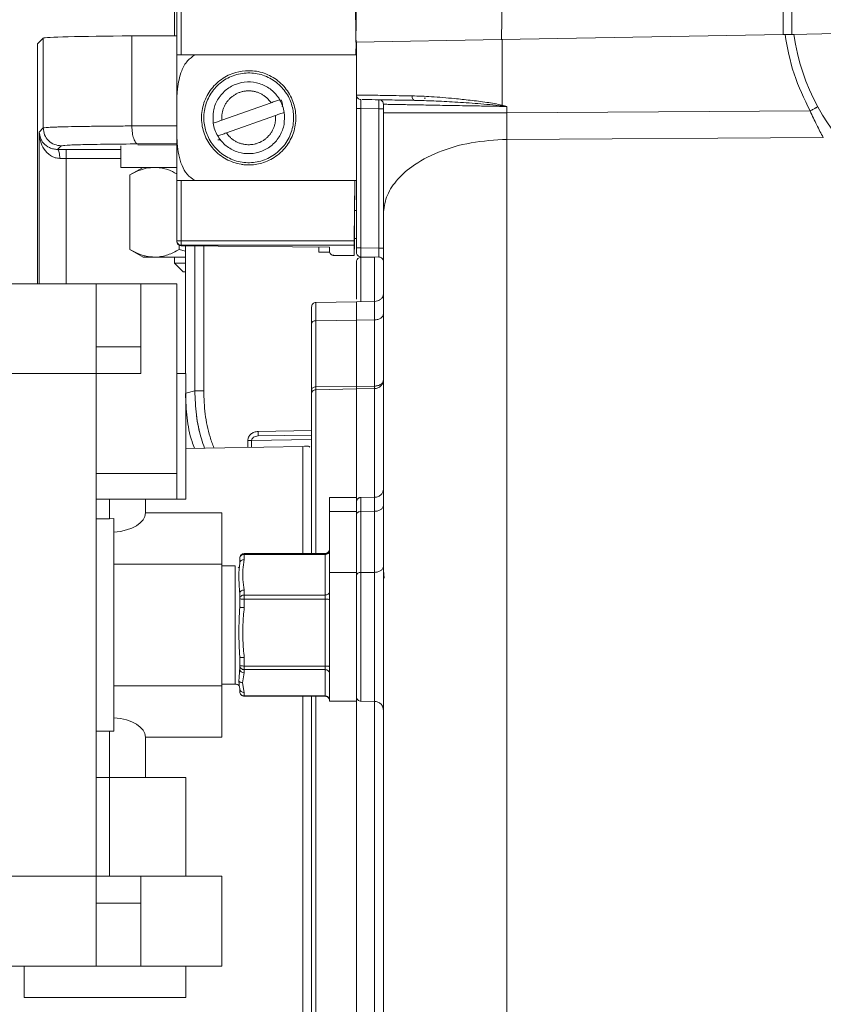
# Model space of a CAD drawing. Units: millimetres. Extents: x 6271 to 7872, y 4917 to 6341.
# Drawn here: x 6365 to 6454, y 6112 to 6221 of the extents above; entities that cross this region are included whole.
import ezdxf

# ---------------------------------------------------------------- set-up
doc = ezdxf.new("R2010")
doc.units = ezdxf.units.MM

msp = doc.modelspace()

# ---------------------------------------------------------------- linework, layer by layer
at = {"color": 7, "linetype": 'Continuous', "lineweight": 15}
for p, q in [((6401.96, 6218.89), (6401.78, 6239.95)), ((6402.11, 6227.46), (6401.96, 6218.89)), ((6381.78, 6225.9), (6381.78, 6219.6)), ((6382.03, 6224.27), (6382.03, 6217.45)), ((6450.53, 6222.95), (6450.53, 6219.74)), ((6382.03, 6219.6), (6377.03, 6219.57)), ((6449.55, 6219.72), (6418.18, 6219.18)), ((6450.53, 6219.74), (6449.55, 6219.72)), ((6455.53, 6219.83), (6450.53, 6219.74)), ((6367.16, 6219.33), (6366.53, 6218.7)), ((6366.53, 6191.95), (6366.53, 6218.7)), ((6418.18, 6219.18), (6401.96, 6218.89)), ((6401.97, 6217.45), (6401.99, 6218.89)), ((6402.03, 6218.89), (6402.03, 6212.99)), ((6382.03, 6217.45), (6382.03, 6203.45)), ((6402.03, 6217.45), (6384.03, 6217.45)), ((6402.03, 6203.45), (6402.03, 6212.99)), ((6392.52, 6212.13), (6387.05, 6210.19)), ((6405.03, 6211.96), (6405.03, 6211.02)), ((6409.73, 6212.64), (6409.56, 6212.64)), ((6387.55, 6208.77), (6393.02, 6210.72)), ((6377.71, 6207.54), (6382.03, 6207.57)), ((6375.78, 6207.31), (6375.78, 6204.93)), ((6382.03, 6207.43), (6377.7, 6207.43)), ((6382.03, 6204.93), (6375.78, 6204.93)), ((6378.28, 6204.93), (6376.81, 6204.08)), ((6376.81, 6204.08), (6376.81, 6195.78)), ((6382.03, 6203.45), (6382.03, 6196.76)), ((6384.03, 6203.45), (6402.03, 6203.45)), ((6401.79, 6196.76), (6401.85, 6203.45)), ((6402.03, 6203.45), (6402.03, 6195.95)), ((6401.83, 6200.46), (6401.83, 6200.95)), ((6401.83, 6200.13), (6401.81, 6197.03)), ((6401.83, 6200.13), (6402.03, 6200.13)), ((6382.03, 6196.76), (6382.03, 6196.7)), ((6401.81, 6197.01), (6402.03, 6197)), ((6376.81, 6195.78), (6378.28, 6194.93)), ((6382.3, 6196.27), (6382.3, 6195.78)), ((6382.3, 6195.78), (6382.99, 6195.6)), ((6382.53, 6196.2), (6399.04, 6196.03)), ((6382.99, 6181.95), (6382.99, 6196.19)), ((6384.03, 6196.18), (6384.03, 6180.04)), ((6397.83, 6195.48), (6397.83, 6196.04)), ((6397.83, 6195.48), (6399.03, 6195.48)), ((6399.03, 6195.93), (6399.03, 6196.03)), ((6399.03, 6195.48), (6399.03, 6195.93)), ((6401.79, 6195.1), (6401.79, 6196.26)), ((6379.56, 6194.93), (6378.28, 6194.93)), ((6382.99, 6194.93), (6379.56, 6194.93)), ((6381.78, 6194.93), (6381.78, 6194.26)), ((6399.53, 6195.1), (6401.79, 6195.1)), ((6402.52, 6194.95), (6402.52, 6194.91)), ((6402.52, 6194.95), (6402.52, 6194.91)), ((6404.03, 6194.93), (6402.52, 6194.91)), ((6402.53, 6194.95), (6404.54, 6194.93)), ((6381.78, 6194.26), (6382.75, 6193.3)), ((6381.78, 6194.26), (6382.99, 6194.26)), ((6382.75, 6193.3), (6382.99, 6193.3)), ((6373.03, 6191.95), (6362.03, 6191.95)), ((6373.03, 6181.95), (6373.03, 6191.95)), ((6373.03, 6191.95), (6378.03, 6191.95)), ((6378.03, 6191.95), (6378.03, 6184.95)), ((6378.03, 6191.95), (6382.03, 6191.95)), ((6382.03, 6191.95), (6382.03, 6170.81)), ((6402.03, 6189.95), (6397.52, 6189.87)), ((6404.06, 6189.99), (6402.03, 6189.95)), ((6402.03, 6187.9), (6402.03, 6189.95)), ((6402.03, 6180.53), (6402.03, 6187.9)), ((6397.03, 6180.12), (6397.03, 6187.49)), ((6378.03, 6184.95), (6378.03, 6181.95)), ((6373.03, 6181.95), (6378.03, 6181.95)), ((6373.03, 6125.95), (6373.03, 6181.95)), ((6383.03, 6181.95), (6382.03, 6181.95)), ((6383.03, 6167.95), (6383.03, 6181.95)), ((6402.03, 6180.53), (6402.03, 6180.24)), ((6402.03, 6168.16), (6402.03, 6180.24)), ((6384.03, 6180.04), (6384.03, 6180.04)), ((6397.03, 6175.11), (6391.09, 6175.01)), ((6396.06, 6173.85), (6383.03, 6173.62)), ((6382.03, 6170.81), (6382.03, 6167.95)), ((6402.03, 6168.16), (6399.03, 6168.16)), ((6399.03, 6168.16), (6399.03, 6166.6)), ((6402.03, 6166.6), (6402.03, 6168.16)), ((6404.04, 6168.17), (6402.53, 6168.16)), ((6373.03, 6167.95), (6382.03, 6167.95)), ((6378.53, 6166.45), (6378.53, 6167.95)), ((6382.03, 6167.95), (6383.03, 6167.95)), ((6375.03, 6165.8), (6374.53, 6165.79)), ((6375.03, 6160.73), (6375.03, 6165.8)), ((6378.53, 6166.45), (6387.03, 6166.45)), ((6387.03, 6160.73), (6387.03, 6166.45)), ((6399.03, 6159.8), (6399.03, 6166.6)), ((6402.03, 6159.8), (6402.03, 6166.6)), ((6374.53, 6165.79), (6373.03, 6165.79)), ((6398.53, 6161.9), (6389.53, 6161.9)), ((6375.03, 6147.17), (6375.03, 6160.73)), ((6375.03, 6160.73), (6387.03, 6160.73)), ((6387.03, 6147.17), (6387.03, 6160.73)), ((6388.54, 6160.53), (6387.03, 6160.53)), ((6388.98, 6160.33), (6388.86, 6160.39)), ((6389.03, 6160.83), (6389.03, 6161.4)), ((6399.03, 6159.8), (6399.03, 6157.38)), ((6402.03, 6145.45), (6402.03, 6159.8)), ((6405.11, 6159.17), (6405.03, 6160)), ((6389.03, 6156.88), (6389.03, 6157.46)), ((6389.03, 6156.71), (6389.03, 6157.06)), ((6399.03, 6157.38), (6399.03, 6157.17)), ((6399.03, 6157.17), (6399.03, 6148.93)), ((6389.03, 6155.94), (6389.03, 6156.88)), ((6389.03, 6149.43), (6389.03, 6150.38)), ((6389.03, 6149.06), (6389.03, 6149.43)), ((6399.03, 6148.93), (6399.03, 6148.75)), ((6399.03, 6148.75), (6399.03, 6145.45)), ((6375.03, 6142.1), (6375.03, 6147.17)), ((6387.03, 6147.17), (6375.03, 6147.17)), ((6387.03, 6147.37), (6388.54, 6147.37)), ((6387.03, 6141.45), (6387.03, 6147.17)), ((6389.03, 6146.5), (6389.03, 6146.87)), ((6389.53, 6146), (6398.53, 6146)), ((6399.03, 6145.45), (6402.03, 6145.45)), ((6402.03, 6090.98), (6402.03, 6145.45)), ((6402.53, 6145.45), (6404.04, 6145.43)), ((6373.03, 6142.11), (6374.53, 6142.11)), ((6378.53, 6136.95), (6378.53, 6141.45)), ((6387.03, 6141.45), (6378.53, 6141.45)), ((6373.03, 6136.95), (6374.53, 6136.95)), ((6374.53, 6136.95), (6383.03, 6136.95)), ((6383.03, 6125.95), (6383.03, 6136.95)), ((6378.03, 6125.95), (6373.03, 6125.95)), ((6373.03, 6115.95), (6373.03, 6125.95)), ((6373.03, 6125.95), (6387.03, 6125.95)), ((6378.03, 6125.95), (6378.03, 6122.95)), ((6387.03, 6125.95), (6387.03, 6115.95)), ((6378.03, 6122.95), (6378.03, 6115.95)), ((6373.03, 6115.95), (6362.03, 6115.95)), ((6365.03, 6115.95), (6365.03, 6112.45)), ((6378.03, 6115.95), (6373.03, 6115.95)), ((6387.03, 6115.95), (6378.03, 6115.95)), ((6383.03, 6112.45), (6383.03, 6115.95)), ((6365.03, 6112.45), (6383.03, 6112.45))]:
    msp.add_line(p, q, dxfattribs=at)
at = {"color": 8, "linetype": 'Continuous', "lineweight": 0}
for p, q in [((6418.18, 6219.18), (6418.32, 6227.46)), ((6382.53, 6224.28), (6382.53, 6217.45)), ((6449.55, 6222.93), (6449.55, 6219.72)), ((6377.03, 6209.54), (6377.03, 6219.57)), ((6367.16, 6219.33), (6367.16, 6209.33)), ((6418.25, 6211.87), (6418.25, 6219.18)), ((6418.79, 6211.71), (6418.25, 6211.87)), ((6402.53, 6211.49), (6404.54, 6211.46)), ((6402.53, 6195.95), (6402.53, 6211.49)), ((6404.54, 6211.46), (6404.54, 6195.93)), ((6418.79, 6211.02), (6418.79, 6211.71)), ((6452.55, 6211.21), (6418.79, 6211.02)), ((6367.16, 6209.33), (6366.69, 6208.86)), ((6366.69, 6208.86), (6366.69, 6191.95)), ((6382.03, 6209.57), (6377.03, 6209.54)), ((6386.93, 6207.99), (6386.58, 6207.99)), ((6454.02, 6208.26), (6418.79, 6208.05)), ((6368.76, 6206.93), (6369.16, 6207.33)), ((6369.69, 6206.93), (6368.76, 6206.93)), ((6375.78, 6206.93), (6369.69, 6206.93)), ((6369.69, 6205.93), (6368.99, 6205.93)), ((6369.69, 6205.93), (6375.78, 6205.93)), ((6369.69, 6191.95), (6369.69, 6205.93)), ((6382.53, 6203.45), (6382.53, 6196.76)), ((6382.53, 6196.76), (6401.79, 6196.76)), ((6401.79, 6196.26), (6382.53, 6196.26)), ((6382.53, 6196.26), (6382.53, 6196.2)), ((6385.02, 6180.04), (6385.02, 6196.17)), ((6404.54, 6195.93), (6402.53, 6195.95)), ((6403.01, 6194.92), (6403.01, 6194.94)), ((6402.03, 6187.9), (6397.52, 6187.85)), ((6397.52, 6180.47), (6397.52, 6187.85)), ((6404.05, 6187.93), (6402.03, 6187.9)), ((6404.05, 6187.93), (6404.05, 6180.55)), ((6378.03, 6184.95), (6373.03, 6184.95)), ((6373.03, 6181.95), (6362.03, 6181.95)), ((6397.52, 6180.47), (6402.03, 6180.53)), ((6397.52, 6180.47), (6397.52, 6180.16)), ((6402.03, 6180.24), (6397.52, 6180.16)), ((6404.05, 6180.55), (6402.03, 6180.53)), ((6404.05, 6180.28), (6402.03, 6180.24)), ((6383.03, 6179.76), (6384.03, 6180.04)), ((6397.03, 6174.62), (6390.36, 6174.5)), ((6397.03, 6175.61), (6391.09, 6175.51)), ((6389.94, 6174.5), (6389.94, 6173.74)), ((6390.36, 6174.5), (6390.36, 6173.75)), ((6382.03, 6170.81), (6373.03, 6170.81)), ((6374.53, 6165.79), (6374.53, 6167.95)), ((6399.03, 6166.6), (6402.03, 6166.6)), ((6402.53, 6166.6), (6404.04, 6166.61)), ((6402.53, 6166.6), (6402.53, 6159.8)), ((6404.04, 6159.81), (6404.04, 6166.61)), ((6389.53, 6161.8), (6389.53, 6161.23)), ((6398.53, 6161.8), (6389.53, 6161.8)), ((6398.53, 6157.28), (6398.53, 6161.8)), ((6402.03, 6159.8), (6399.03, 6159.8)), ((6404.04, 6159.81), (6402.53, 6159.8)), ((6389.53, 6157.85), (6389.53, 6157.28)), ((6389.53, 6157.28), (6398.53, 6157.28)), ((6389.53, 6156.82), (6389.53, 6155.88)), ((6398.53, 6156.82), (6389.53, 6156.82)), ((6398.53, 6149.37), (6398.53, 6156.82)), ((6389.53, 6150.32), (6389.53, 6149.37)), ((6389.53, 6149.37), (6398.53, 6149.37)), ((6389.53, 6148.6), (6389.35, 6147.51)), ((6398.53, 6148.97), (6389.53, 6148.97)), ((6389.53, 6148.97), (6389.53, 6148.6)), ((6398.53, 6146.04), (6398.53, 6148.97)), ((6389.35, 6147.51), (6389.53, 6146.41)), ((6389.53, 6146.41), (6389.53, 6146.04)), ((6389.53, 6146.04), (6398.53, 6146.04)), ((6374.53, 6136.95), (6374.53, 6142.11)), ((6374.53, 6125.95), (6374.53, 6136.95)), ((6373.03, 6125.95), (6362.03, 6125.95)), ((6373.03, 6122.95), (6378.03, 6122.95))]:
    msp.add_line(p, q, dxfattribs=at)
at = {"color": 7, "linetype": 'Continuous', "lineweight": 15}
for centre, radius, start, end in [((6474.03, 6222.95), 23.5, 187.8419, 270), ((6390.03, 6210.45), 4, 8.7506, 30.3644), ((6390.03, 6210.45), 4, 188.7506, 210.3644)]:
    msp.add_arc(centre, radius, start, end, dxfattribs=at)
for centre, major_axis, ratio, start_param, end_param in [((6382.16, 6219.33), (15, 0), 0.017455, 1.919862, 3.124139), ((6401.86, 6203.9), (0.03, 2.95), 0.000152, 1.722245, 3.124141), ((6401.81, 6197.1), (0.02, 2), 0.000152, 3.124141, 4.677484), ((6401.79, 6196.76), (0.004, 0.5), 0.000152, 1.570798, 3.124141), ((6374.53, 6166.45), (4, 0), 0.54454, 4.837717, 6.283185), ((6374.53, 6141.45), (4, 0), 0.54454, 0, 1.445468)]:
    msp.add_ellipse(centre, major_axis=major_axis, ratio=ratio, start_param=start_param, end_param=end_param, dxfattribs=at)
for points, knots in [([(6449.76, 6219.73), (6449.89, 6219.73), (6450.15, 6219.73), (6450.48, 6219.74), (6450.71, 6219.74), (6450.74, 6219.74), (6450.75, 6219.74)], [0, 0, 0, 0, 0.250076, 0.500013, 0.749981, 1, 1, 1, 1]), ([(6384.03, 6217.45), (6383.75, 6217.25), (6383.11, 6216.8), (6382.39, 6215.47), (6381.97, 6213.17), (6382.05, 6210.44), (6382.01, 6207.58), (6382.34, 6205.53), (6383.12, 6204.11), (6383.73, 6203.67), (6384.03, 6203.45)], [0, 0, 0, 0, 0.0677685, 0.1519031, 0.2887989, 0.5246864, 0.6882679, 0.8534, 0.927518, 1, 1, 1, 1]), ([(6384.03, 6217.45), (6383.75, 6217.45), (6383.11, 6217.45), (6382.39, 6217.45), (6381.97, 6217.45), (6382.05, 6217.45), (6382.01, 6217.45), (6382.34, 6217.45), (6383.12, 6217.45), (6383.73, 6217.45), (6384.03, 6217.45)], [0, 0, 0, 0, 0.067768, 0.151903, 0.288799, 0.524686, 0.688268, 0.8534, 0.927518, 1, 1, 1, 1]), ([(6390.03, 6215.7), (6389.55, 6215.66), (6388.47, 6215.57), (6386.94, 6214.81), (6385.67, 6213.55), (6384.89, 6211.93), (6384.69, 6210.14), (6385.09, 6208.39), (6386.06, 6206.87), (6387.47, 6205.76), (6388.74, 6205.32), (6389.53, 6205.22), (6389.82, 6205.2), (6390.45, 6205.19), (6391.6, 6205.35), (6393.13, 6206.09), (6394.4, 6207.36), (6395.18, 6208.97), (6395.37, 6210.76), (6394.97, 6212.51), (6394.01, 6214.03), (6392.6, 6215.14), (6391.19, 6215.64), (6390.32, 6215.69), (6390.03, 6215.7)], [0, 0, 0, 0, 0.0445, 0.098267, 0.151895, 0.205511, 0.259122, 0.312851, 0.366476, 0.420424, 0.473919, 0.486921, 0.493461, 0.500012, 0.54451, 0.598189, 0.651919, 0.70549, 0.759161, 0.812791, 0.866571, 0.920312, 0.973997, 1, 1, 1, 1]), ([(6385.32, 6208.78), (6385.25, 6209.01), (6385.11, 6209.48), (6385.02, 6210.24), (6385.05, 6211.05), (6385.22, 6211.88), (6385.53, 6212.67), (6385.96, 6213.39), (6386.52, 6214.04), (6387.16, 6214.57), (6387.9, 6215), (6388.69, 6215.29), (6389.53, 6215.45), (6390.37, 6215.46), (6391.21, 6215.34), (6392.01, 6215.07), (6392.76, 6214.67), (6393.43, 6214.16), (6394, 6213.53), (6394.45, 6212.85), (6394.76, 6212.14), (6394.95, 6211.43), (6395.05, 6210.67), (6395.02, 6209.86), (6394.85, 6209.04), (6394.55, 6208.25), (6394.12, 6207.52), (6393.56, 6206.88), (6392.92, 6206.34), (6392.18, 6205.91), (6391.39, 6205.61), (6390.56, 6205.45), (6389.71, 6205.44), (6388.87, 6205.56), (6388.07, 6205.83), (6387.32, 6206.22), (6386.65, 6206.74), (6386.08, 6207.36), (6385.62, 6208.04), (6385.42, 6208.54), (6385.32, 6208.78)], [0, 0, 0, 0, 0.0231195, 0.0467445, 0.0732067, 0.1004364, 0.1268986, 0.1541282, 0.1805903, 0.2078197, 0.2342817, 0.2615112, 0.2879733, 0.3152029, 0.341665, 0.3688945, 0.3953567, 0.4225862, 0.4490483, 0.4762778, 0.5, 0.5228894, 0.546269, 0.5727311, 0.5999606, 0.6264227, 0.6536523, 0.6801145, 0.7073441, 0.7338062, 0.7610358, 0.7874979, 0.8147274, 0.8411895, 0.868419, 0.8948808, 0.92211, 0.948572, 0.9758014, 1, 1, 1, 1]), ([(6386.08, 6209.84), (6386.06, 6210.29), (6386.01, 6211.2), (6386.51, 6212.48), (6387.37, 6213.54), (6388.54, 6214.25), (6389.88, 6214.52), (6391.24, 6214.34), (6392.46, 6213.73), (6393.16, 6213), (6393.44, 6212.55), (6393.48, 6212.47)], [0, 0, 0, 0, 0.122029, 0.244058, 0.366086, 0.488115, 0.610144, 0.732173, 0.854202, 0.976231, 1, 1, 1, 1]), ([(6387.05, 6210.19), (6387.04, 6210.25), (6387.03, 6210.43), (6387.04, 6210.67), (6387.07, 6210.97), (6387.12, 6211.2), (6387.2, 6211.43), (6387.28, 6211.66), (6387.39, 6211.87), (6387.54, 6212.13), (6387.69, 6212.33), (6387.89, 6212.55), (6388.06, 6212.72), (6388.3, 6212.9), (6388.5, 6213.04), (6388.71, 6213.15), (6388.93, 6213.25), (6389.16, 6213.33), (6389.45, 6213.4), (6389.69, 6213.44), (6389.99, 6213.46), (6390.23, 6213.45), (6390.47, 6213.42), (6390.71, 6213.38), (6390.94, 6213.31), (6391.23, 6213.21), (6391.44, 6213.1), (6391.7, 6212.95), (6391.9, 6212.81), (6392.08, 6212.65), (6392.22, 6212.51), (6392.37, 6212.33), (6392.47, 6212.2), (6392.52, 6212.13)], [0, 0, 0, 0, 0.022825, 0.068536, 0.091361, 0.137074, 0.159899, 0.182724, 0.228435, 0.25126, 0.296972, 0.319797, 0.365509, 0.388334, 0.434045, 0.45687, 0.479695, 0.525408, 0.548232, 0.593944, 0.616768, 0.662481, 0.685306, 0.708131, 0.753843, 0.776668, 0.822379, 0.845204, 0.890915, 0.91374, 0.936565, 0.968172, 1, 1, 1, 1]), ([(6402.03, 6212.99), (6402.03, 6212.97), (6402.03, 6212.93), (6402.03, 6212.58), (6402.03, 6212.08), (6402.03, 6211.69), (6402.03, 6211.49)], [0, 0, 0, 0, 0.249993, 0.499981, 0.749981, 1, 1, 1, 1]), ([(6393.48, 6212.47), (6393.32, 6212.42), (6393, 6212.3), (6392.68, 6212.19), (6392.52, 6212.13)], [0, 0, 0, 0, 0.4999973, 1, 1, 1, 1]), ([(6402.62, 6212.49), (6402.69, 6212.49), (6402.84, 6212.49), (6404, 6212.47), (6405.87, 6212.44), (6407.64, 6212.41), (6408.52, 6212.39)], [0, 0, 0, 0, 0.200142, 0.466754, 0.733373, 1, 1, 1, 1]), ([(6404.63, 6212.45), (6404.64, 6212.45), (6404.66, 6212.45), (6404.7, 6212.43), (6404.73, 6212.42)], [0, 0, 0, 0, 0.279649, 1, 1, 1, 1]), ([(6408.49, 6212.39), (6408.52, 6212.39), (6408.57, 6212.39), (6408.62, 6212.39), (6408.65, 6212.39)], [0, 0, 0, 0, 0.500624, 1, 1, 1, 1]), ([(6393.99, 6211.06), (6394.01, 6210.61), (6394.06, 6209.71), (6393.56, 6208.42), (6392.7, 6207.36), (6391.52, 6206.66), (6390.18, 6206.38), (6388.83, 6206.56), (6387.61, 6207.18), (6386.91, 6207.9), (6386.63, 6208.35), (6386.58, 6208.43)], [0, 0, 0, 0, 0.1220289, 0.2440579, 0.3660865, 0.4881153, 0.6101444, 0.7321733, 0.8542024, 0.9762306, 1, 1, 1, 1]), ([(6393.02, 6210.72), (6393.18, 6210.77), (6393.51, 6210.89), (6393.83, 6211), (6393.99, 6211.06)], [0, 0, 0, 0, 0.499996, 1, 1, 1, 1]), ([(6405.03, 6211.02), (6405.03, 6210.01), (6405.03, 6208), (6405.03, 6205.06), (6405.03, 6202.25), (6405.03, 6200.57), (6405.03, 6199.74)], [0, 0, 0, 0, 0.250007, 0.500004, 0.749992, 1, 1, 1, 1]), ([(6418.79, 6211.71), (6418.7, 6211.73), (6418.51, 6211.75), (6418.32, 6211.78), (6418.22, 6211.8)], [0, 0, 0, 0, 0.499817, 1, 1, 1, 1]), ([(6387.05, 6210.19), (6386.88, 6210.13), (6386.56, 6210.01), (6386.24, 6209.9), (6386.08, 6209.84)], [0, 0, 0, 0, 0.499996, 1, 1, 1, 1]), ([(6393.02, 6210.72), (6393.03, 6210.66), (6393.04, 6210.48), (6393.03, 6210.24), (6392.99, 6209.94), (6392.94, 6209.7), (6392.87, 6209.47), (6392.78, 6209.25), (6392.68, 6209.03), (6392.52, 6208.77), (6392.38, 6208.58), (6392.18, 6208.35), (6392.01, 6208.18), (6391.77, 6208), (6391.57, 6207.87), (6391.35, 6207.75), (6391.13, 6207.66), (6390.91, 6207.58), (6390.61, 6207.5), (6390.37, 6207.47), (6390.07, 6207.45), (6389.83, 6207.45), (6389.59, 6207.48), (6389.36, 6207.52), (6389.12, 6207.59), (6388.84, 6207.69), (6388.62, 6207.8), (6388.37, 6207.95), (6388.17, 6208.09), (6387.99, 6208.25), (6387.84, 6208.4), (6387.69, 6208.57), (6387.6, 6208.7), (6387.55, 6208.77)], [0, 0, 0, 0, 0.022825, 0.068536, 0.091361, 0.137074, 0.159899, 0.182724, 0.228435, 0.25126, 0.296972, 0.319797, 0.365509, 0.388334, 0.434045, 0.45687, 0.479695, 0.525408, 0.548232, 0.593944, 0.616768, 0.662481, 0.685306, 0.708131, 0.753843, 0.776668, 0.822379, 0.845204, 0.890915, 0.91374, 0.936565, 0.968172, 1, 1, 1, 1]), ([(6386.58, 6208.43), (6386.74, 6208.49), (6387.06, 6208.6), (6387.39, 6208.71), (6387.55, 6208.77)], [0, 0, 0, 0, 0.499997, 1, 1, 1, 1]), ([(6376.81, 6204.08), (6377.11, 6204.24), (6377.55, 6204.48), (6378.16, 6204.7), (6378.77, 6204.88), (6379.24, 6204.91), (6379.56, 6204.93)], [0, 0, 0, 0, 0.329812, 0.495383, 0.659853, 1, 1, 1, 1]), ([(6379.56, 6204.93), (6379.62, 6204.93), (6379.9, 6204.92), (6380.39, 6204.86), (6381.16, 6204.66), (6381.7, 6204.38), (6382.03, 6204.2)], [0, 0, 0, 0, 0.077667, 0.332379, 0.58849, 1, 1, 1, 1]), ([(6384.03, 6203.45), (6383.75, 6203.45), (6383.11, 6203.45), (6382.39, 6203.45), (6381.97, 6203.45), (6382.05, 6203.45), (6382.01, 6203.45), (6382.34, 6203.45), (6383.12, 6203.45), (6383.73, 6203.45), (6384.03, 6203.45)], [0, 0, 0, 0, 0.0677685, 0.1519031, 0.2887989, 0.5246864, 0.6882679, 0.8534, 0.927518, 1, 1, 1, 1]), ([(6405.03, 6199.74), (6405.03, 6195.59), (6405.03, 6187.28), (6405.03, 6173.99), (6405.03, 6160.15), (6405.03, 6145.76), (6405.03, 6131), (6405.03, 6115.98), (6405.03, 6100.84), (6405.03, 6090.69), (6405.03, 6085.64)], [0, 0, 0, 0, 0.124282, 0.248562, 0.374099, 0.5, 0.625902, 0.751439, 0.876254, 1, 1, 1, 1]), ([(6376.81, 6195.78), (6377.11, 6195.62), (6377.55, 6195.38), (6378.16, 6195.15), (6378.77, 6194.98), (6379.24, 6194.95), (6379.56, 6194.93)], [0, 0, 0, 0, 0.329812, 0.495383, 0.659853, 1, 1, 1, 1]), ([(6379.56, 6194.93), (6379.62, 6194.93), (6379.9, 6194.93), (6380.39, 6195), (6381.25, 6195.23), (6381.88, 6195.56), (6382.3, 6195.78)], [0, 0, 0, 0, 0.07007, 0.299869, 0.53093, 1, 1, 1, 1]), ([(6399.06, 6195.43), (6399.08, 6195.38), (6399.13, 6195.29), (6399.24, 6195.19), (6399.38, 6195.13), (6399.48, 6195.13), (6399.53, 6195.13)], [0, 0, 0, 0, 0.244625, 0.493431, 0.745893, 1, 1, 1, 1]), ([(6402.03, 6195.45), (6402.03, 6195.45), (6402.03, 6195.47), (6402.03, 6195.59), (6402.03, 6195.75), (6402.03, 6195.88), (6402.03, 6195.95)], [0, 0, 0, 0, 0.250048, 0.5, 0.749952, 1, 1, 1, 1]), ([(6402.52, 6194.91), (6402.46, 6194.9), (6402.33, 6194.88), (6402.17, 6194.77), (6402.06, 6194.6), (6402.04, 6194.47), (6402.03, 6194.41)], [0, 0, 0, 0, 0.25, 0.500001, 0.750001, 1, 1, 1, 1]), ([(6402.03, 6190.25), (6402.03, 6190.27), (6402.03, 6190.73), (6402.03, 6191.51), (6402.03, 6192.55), (6402.03, 6193.38), (6402.03, 6194.19), (6402.03, 6194.32), (6402.03, 6194.41)], [0, 0, 0, 0, 0.010811, 0.178468, 0.349683, 0.520897, 0.688554, 1, 1, 1, 1]), ([(6404.54, 6194.95), (6404.59, 6194.94), (6404.69, 6194.93), (6404.82, 6194.85), (6404.93, 6194.75), (6404.97, 6194.66), (6405, 6194.62)], [0, 0, 0, 0, 0.247036, 0.495607, 0.746089, 1, 1, 1, 1]), ([(6405.03, 6190.83), (6405.03, 6190.82), (6405.03, 6190.78), (6405.01, 6190.63), (6404.9, 6190.41), (6404.69, 6190.19), (6404.4, 6190.03), (6404.17, 6190), (6404.05, 6189.99)], [0, 0, 0, 0, 0.033631, 0.221656, 0.412089, 0.605581, 0.802024, 1, 1, 1, 1]), ([(6397.03, 6187.49), (6397.03, 6188), (6397.03, 6188.78), (6397.03, 6189.29), (6397.03, 6189.35), (6397.03, 6189.37)], [0, 0, 0, 0, 0.478914, 0.736721, 1, 1, 1, 1]), ([(6402.03, 6168.43), (6402.03, 6169.32), (6402.03, 6172.03), (6402.03, 6175.39), (6402.03, 6178.6), (6402.03, 6179.69), (6402.03, 6180.24)], [0, 0, 0, 0, 0.138519, 0.425679, 0.71284, 1, 1, 1, 1]), ([(6382.99, 6179.75), (6383.03, 6178.84), (6383.11, 6177.03), (6383.49, 6174.98), (6383.89, 6173.88), (6383.98, 6173.64)], [0, 0, 0, 0, 0.437116, 0.874227, 1, 1, 1, 1]), ([(6385.13, 6173.66), (6385, 6174), (6384.56, 6175.2), (6384.15, 6177.35), (6384.07, 6179.15), (6384.03, 6180.04)], [0, 0, 0, 0, 0.170077, 0.587745, 1, 1, 1, 1]), ([(6397.03, 6161.9), (6397.03, 6162.08), (6397.03, 6163.97), (6397.03, 6167.02), (6397.03, 6171.35), (6397.03, 6175.09), (6397.03, 6178.09), (6397.03, 6179.15), (6397.03, 6179.67)], [0, 0, 0, 0, 0.017935, 0.186124, 0.354322, 0.573222, 0.788534, 1, 1, 1, 1]), ([(6384.77, 6174.68), (6384.53, 6175.55), (6384.28, 6176.42), (6384.22, 6177.32), (6384.22, 6177.33)], [0, 0, 0, 0, 0.9883208, 1, 1, 1, 1]), ([(6396.84, 6173.76), (6396.8, 6173.8), (6396.68, 6173.93), (6396.31, 6173.88), (6396.05, 6173.85)], [0, 0, 0, 0, 0.318293, 1, 1, 1, 1]), ([(6402.53, 6168.16), (6402.49, 6168.16), (6402.41, 6168.15), (6402.3, 6168.11), (6402.22, 6168.05), (6402.15, 6167.98), (6402.09, 6167.9), (6402.04, 6167.79), (6402.04, 6167.7), (6402.03, 6167.65)], [0, 0, 0, 0, 0.144514, 0.26144, 0.41471, 0.502264, 0.628648, 0.794913, 1, 1, 1, 1]), ([(6405.03, 6169.05), (6405.02, 6168.96), (6405, 6168.8), (6404.81, 6168.49), (6404.53, 6168.28), (6404.26, 6168.19), (6404.12, 6168.18), (6404.04, 6168.17)], [0, 0, 0, 0, 0.275225, 0.526784, 0.764838, 0.882603, 1, 1, 1, 1]), ([(6402.03, 6167.6), (6402.03, 6167.6), (6402.03, 6167.59), (6402.03, 6167.15), (6402.03, 6166.55), (6402.03, 6166.26)], [0, 0, 0, 0, 0.199631, 0.609162, 1, 1, 1, 1]), ([(6389.53, 6161.9), (6389.47, 6161.89), (6389.34, 6161.88), (6389.17, 6161.76), (6389.06, 6161.6), (6389.04, 6161.47), (6389.03, 6161.4)], [0, 0, 0, 0, 0.250355, 0.5005, 0.750353, 1, 1, 1, 1]), ([(6399.03, 6162.32), (6399.03, 6162.31), (6399.03, 6162.3), (6399.01, 6162.25), (6398.99, 6162.19), (6398.96, 6162.13), (6398.92, 6162.08), (6398.86, 6162.01), (6398.76, 6161.95), (6398.65, 6161.91), (6398.57, 6161.9), (6398.53, 6161.9)], [0, 0, 0, 0, 0.153919, 0.292596, 0.413984, 0.469927, 0.52444, 0.6348, 0.751605, 0.874424, 1, 1, 1, 1]), ([(6389.04, 6160.87), (6389.04, 6160.85), (6389.03, 6160.81), (6389.03, 6160.77), (6389.03, 6160.75)], [0, 0, 0, 0, 0.4998475, 1, 1, 1, 1]), ([(6402.03, 6159.46), (6402.03, 6158.98), (6402.03, 6158), (6402.03, 6156.19), (6402.03, 6154.23), (6402.03, 6152.26), (6402.03, 6150.45), (6402.03, 6148.85), (6402.03, 6147.5), (6402.03, 6146.52), (6402.03, 6146.01), (6402.03, 6146.01), (6402.03, 6146.01)], [0, 0, 0, 0, 0.101539, 0.208189, 0.31703, 0.424764, 0.528288, 0.628417, 0.733655, 0.842125, 0.950594, 1, 1, 1, 1]), ([(6389.03, 6150.38), (6388.99, 6151.29), (6388.9, 6153.11), (6388.99, 6155), (6389.03, 6155.94)], [0, 0, 0, 0, 0.499999, 1, 1, 1, 1]), ([(6389.03, 6150.54), (6389.03, 6150.51), (6389.03, 6150.46), (6389.04, 6150.4), (6389.04, 6150.37)], [0, 0, 0, 0, 0.5001354, 1, 1, 1, 1]), ([(6388.53, 6147.37), (6388.66, 6147.35), (6388.88, 6147.3), (6388.95, 6147.18), (6388.98, 6147.13)], [0, 0, 0, 0, 0.588282, 1, 1, 1, 1]), ([(6389.03, 6146.87), (6389.02, 6146.98), (6388.98, 6147.19), (6388.95, 6147.53), (6388.94, 6147.7)], [0, 0, 0, 0, 0.494513, 1, 1, 1, 1]), ([(6389.03, 6146.92), (6389.03, 6146.91), (6389.03, 6146.88), (6389.03, 6146.86), (6389.03, 6146.85)], [0, 0, 0, 0, 0.5008928, 1, 1, 1, 1]), ([(6389.03, 6146.5), (6389.04, 6146.44), (6389.06, 6146.31), (6389.17, 6146.14), (6389.34, 6146.02), (6389.47, 6146.01), (6389.53, 6146)], [0, 0, 0, 0, 0.249647, 0.4995, 0.749645, 1, 1, 1, 1]), ([(6397.03, 6091.85), (6397.03, 6094.59), (6397.03, 6100.08), (6397.03, 6108.17), (6397.03, 6116.11), (6397.03, 6124.79), (6397.03, 6133.88), (6397.03, 6141.29), (6397.03, 6145.03), (6397.03, 6146)], [0, 0, 0, 0, 0.135112, 0.270219, 0.410085, 0.549959, 0.740855, 0.933045, 1, 1, 1, 1]), ([(6398.53, 6146), (6398.59, 6146), (6398.71, 6145.98), (6398.86, 6145.9), (6398.96, 6145.79), (6398.99, 6145.71), (6399, 6145.68)], [0, 0, 0, 0, 0.29775, 0.581517, 0.835751, 1, 1, 1, 1]), ([(6402.03, 6145.95), (6402.04, 6145.89), (6402.06, 6145.75), (6402.17, 6145.59), (6402.33, 6145.47), (6402.46, 6145.45), (6402.53, 6145.45)], [0, 0, 0, 0, 0.248991, 0.498791, 0.749222, 1, 1, 1, 1]), ([(6402.03, 6091.71), (6402.03, 6095.54), (6402.03, 6103.21), (6402.03, 6114.22), (6402.03, 6124.74), (6402.03, 6134.54), (6402.03, 6141.37), (6402.03, 6144.62), (6402.03, 6145.13)], [0, 0, 0, 0, 0.192839, 0.3856781, 0.5785171, 0.7713561, 0.9641952, 1, 1, 1, 1]), ([(6404.04, 6145.43), (6404.17, 6145.42), (6404.43, 6145.39), (6404.76, 6145.16), (6404.99, 6144.84), (6405.02, 6144.59), (6405.03, 6144.46)], [0, 0, 0, 0, 0.248332, 0.497389, 0.747794, 1, 1, 1, 1]), ([(6374.53, 6142.11), (6374.62, 6142.11), (6374.78, 6142.11), (6374.95, 6142.1), (6375.03, 6142.1)], [0, 0, 0, 0, 0.498908, 1, 1, 1, 1])]:
    msp.add_open_spline(points, degree=3, knots=knots, dxfattribs=at)
at = {"color": 8, "linetype": 'Continuous', "lineweight": 0}
for points, knots in [([(6449.76, 6219.73), (6450.03, 6218.24), (6450.57, 6215.28), (6451.89, 6212.57), (6452.55, 6211.21)], [0, 0, 0, 0, 0.499996, 1, 1, 1, 1]), ([(6401.99, 6219.09), (6401.99, 6218.57), (6401.98, 6217.98), (6401.98, 6217.51), (6401.98, 6217.45)], [0, 0, 0, 0, 0.869038, 1, 1, 1, 1]), ([(6402.03, 6212.99), (6402.1, 6212.99), (6402.25, 6212.99), (6403.45, 6212.97), (6405.38, 6212.94), (6407.26, 6212.91), (6408.22, 6212.89)], [0, 0, 0, 0, 0.236425, 0.481901, 0.736426, 1, 1, 1, 1]), ([(6393.65, 6212.45), (6393.73, 6212.22), (6393.83, 6211.97), (6393.77, 6211.71), (6393.77, 6211.68)], [0, 0, 0, 0, 0.887212, 1, 1, 1, 1]), ([(6402.53, 6211.49), (6402.53, 6211.57), (6402.53, 6211.71), (6402.53, 6211.9), (6402.53, 6212.08), (6402.52, 6212.28), (6402.52, 6212.36), (6402.52, 6212.42)], [0, 0, 0, 0, 0.178156, 0.352552, 0.52319, 0.690072, 1, 1, 1, 1]), ([(6404.54, 6212.46), (6404.54, 6212.45), (6404.54, 6212.42), (6404.54, 6212.24), (6404.54, 6212.05), (6404.54, 6211.87), (6404.54, 6211.67), (6404.54, 6211.53), (6404.54, 6211.46)], [0, 0, 0, 0, 0.232484, 0.476196, 0.602882, 0.732411, 0.864784, 1, 1, 1, 1]), ([(6405.03, 6211.96), (6405.08, 6211.96), (6405.18, 6211.96), (6405.95, 6211.94), (6407.22, 6211.92), (6408.93, 6211.89), (6411.04, 6211.85), (6413.06, 6211.81), (6414.97, 6211.78), (6416.74, 6211.75), (6418.06, 6211.72), (6418.79, 6211.71)], [0, 0, 0, 0, 0.119964, 0.243264, 0.3699, 0.499872, 0.618953, 0.749827, 0.816468, 0.899863, 1, 1, 1, 1]), ([(6408.22, 6212.89), (6408.93, 6212.87), (6410.4, 6212.82), (6412.63, 6212.63), (6414.71, 6212.41), (6416.49, 6212.2), (6417.68, 6211.98), (6418.25, 6211.87)], [0, 0, 0, 0, 0.240446, 0.499989, 0.668047, 0.84159, 1, 1, 1, 1]), ([(6408.22, 6212.89), (6408.22, 6212.83), (6408.23, 6212.69), (6408.3, 6212.53), (6408.4, 6212.41), (6408.48, 6212.4), (6408.52, 6212.39)], [0, 0, 0, 0, 0.25, 0.5, 0.75, 1, 1, 1, 1]), ([(6408.52, 6212.39), (6409.21, 6212.37), (6410.58, 6212.34), (6412.98, 6212.21), (6415.55, 6212.05), (6417.33, 6211.88), (6418.22, 6211.8)], [0, 0, 0, 0, 0.247901, 0.497674, 0.748566, 1, 1, 1, 1]), ([(6418.22, 6211.8), (6418.23, 6211.81), (6418.23, 6211.83), (6418.24, 6211.86), (6418.25, 6211.87)], [0, 0, 0, 0, 0.499999, 1, 1, 1, 1]), ([(6418.79, 6208.05), (6418.78, 6208.51), (6418.77, 6209.42), (6418.78, 6210.48), (6418.79, 6211.02)], [0, 0, 0, 0, 0.5, 1, 1, 1, 1]), ([(6452.55, 6211.21), (6452.67, 6211.28), (6452.93, 6211.42), (6453.21, 6211.58), (6453.38, 6211.67), (6453.4, 6211.69), (6453.41, 6211.69)], [0, 0, 0, 0, 0.2796646, 0.5592183, 0.7796801, 1, 1, 1, 1]), ([(6454.02, 6208.26), (6453.77, 6208.71), (6453.28, 6209.61), (6452.79, 6210.68), (6452.55, 6211.21)], [0, 0, 0, 0, 0.497712, 1, 1, 1, 1]), ([(6366.69, 6208.86), (6366.78, 6208.42), (6366.91, 6207.78), (6367.68, 6207.18), (6368.25, 6206.96), (6368.6, 6206.94), (6368.76, 6206.93)], [0, 0, 0, 0, 0.526004, 0.774455, 0.894932, 1, 1, 1, 1]), ([(6368.99, 6205.93), (6368.81, 6205.94), (6368.44, 6205.98), (6367.79, 6206.31), (6367.19, 6206.95), (6366.78, 6207.87), (6366.72, 6208.53), (6366.69, 6208.86)], [0, 0, 0, 0, 0.1096401, 0.2326678, 0.4795489, 0.7374254, 1, 1, 1, 1]), ([(6367.16, 6209.33), (6367.23, 6209.34), (6367.35, 6209.37), (6367.96, 6209.4), (6368.54, 6209.42), (6369, 6209.44), (6369.46, 6209.45), (6370.23, 6209.46), (6371.42, 6209.49), (6373.16, 6209.51), (6375.03, 6209.53), (6376.37, 6209.54), (6377.03, 6209.54)], [0, 0, 0, 0, 0.153627, 0.288171, 0.34832, 0.403683, 0.45426, 0.50005, 0.632223, 0.759606, 0.882198, 1, 1, 1, 1]), ([(6369.16, 6207.33), (6369.3, 6207.35), (6369.57, 6207.4), (6371.43, 6207.46), (6374.15, 6207.51), (6376.52, 6207.53), (6377.71, 6207.54)], [0, 0, 0, 0, 0.250013, 0.500019, 0.750015, 1, 1, 1, 1]), ([(6418.79, 6208.05), (6417.44, 6207.97), (6414.74, 6207.8), (6411.05, 6206.7), (6408.24, 6205.18), (6406.36, 6203.43), (6405.24, 6201.63), (6405.1, 6200.37), (6405.03, 6199.74)], [0, 0, 0, 0, 0.186564, 0.373113, 0.559669, 0.706448, 0.853216, 1, 1, 1, 1]), ([(6368.76, 6206.93), (6368.79, 6206.91), (6368.86, 6206.87), (6368.94, 6206.6), (6368.98, 6206.27), (6368.99, 6206.04), (6368.99, 6205.93)], [0, 0, 0, 0, 0.279665, 0.55922, 0.779681, 1, 1, 1, 1]), ([(6402.53, 6195.95), (6402.53, 6195.82), (6402.53, 6195.55), (6402.53, 6195.22), (6402.53, 6194.99), (6402.53, 6194.96), (6402.53, 6194.95)], [0, 0, 0, 0, 0.250005, 0.500006, 0.750004, 1, 1, 1, 1]), ([(6404.54, 6194.93), (6404.54, 6194.94), (6404.54, 6194.97), (6404.54, 6195.21), (6404.54, 6195.54), (6404.54, 6195.8), (6404.54, 6195.93)], [0, 0, 0, 0, 0.250001, 0.499994, 0.74999, 1, 1, 1, 1]), ([(6402.52, 6194.91), (6402.52, 6194.8), (6402.52, 6194.6), (6402.52, 6192.97), (6402.52, 6191.3), (6402.52, 6190.18), (6402.52, 6189.96)], [0, 0, 0, 0, 0.308117, 0.616241, 0.924364, 1, 1, 1, 1]), ([(6404.05, 6194.93), (6404.05, 6194.83), (6404.05, 6194.62), (6404.05, 6192.99), (6404.05, 6191.32), (6404.05, 6190.2), (6404.05, 6189.99)], [0, 0, 0, 0, 0.308794, 0.617591, 0.926389, 1, 1, 1, 1]), ([(6405.03, 6181.27), (6405.02, 6181.14), (6404.99, 6180.88), (6404.76, 6180.56), (6404.44, 6180.33), (6404.18, 6180.29), (6404.05, 6180.28)], [0, 0, 0, 0, 0.25, 0.5, 0.75, 1, 1, 1, 1]), ([(6397.52, 6180.16), (6397.45, 6180.15), (6397.31, 6180.13), (6397.15, 6180), (6397.05, 6179.84), (6397.04, 6179.72), (6397.03, 6179.67)], [0, 0, 0, 0, 0.279665, 0.55922, 0.779681, 1, 1, 1, 1]), ([(6397.52, 6180.16), (6397.52, 6179.61), (6397.52, 6178.51), (6397.52, 6175.35), (6397.52, 6171.09), (6397.52, 6166.61), (6397.52, 6163.16), (6397.52, 6161.9)], [0, 0, 0, 0, 0.218529, 0.437058, 0.655587, 0.874116, 1, 1, 1, 1]), ([(6404.05, 6168.17), (6404.05, 6169.64), (6404.05, 6172.67), (6404.05, 6176.11), (6404.05, 6178.82), (6404.05, 6179.79), (6404.05, 6180.28)], [0, 0, 0, 0, 0.239202, 0.492801, 0.746401, 1, 1, 1, 1]), ([(6386.16, 6173.67), (6386.01, 6174.08), (6385.55, 6175.3), (6385.13, 6177.44), (6385.05, 6179.18), (6385.02, 6180.04)], [0, 0, 0, 0, 0.200512, 0.600257, 1, 1, 1, 1]), ([(6391.09, 6175.51), (6390.94, 6175.49), (6390.64, 6175.46), (6390.32, 6175.26), (6390.12, 6175.06), (6390.02, 6174.89), (6389.95, 6174.7), (6389.94, 6174.57), (6389.94, 6174.5)], [0, 0, 0, 0, 0.266561, 0.523431, 0.64691, 0.767124, 0.884144, 1, 1, 1, 1]), ([(6391.09, 6175.01), (6390.99, 6175), (6390.81, 6174.98), (6390.61, 6174.89), (6390.48, 6174.78), (6390.41, 6174.69), (6390.37, 6174.6), (6390.36, 6174.53), (6390.36, 6174.5)], [0, 0, 0, 0, 0.296392, 0.567878, 0.694024, 0.806133, 0.906898, 1, 1, 1, 1]), ([(6396.05, 6161.9), (6396.05, 6162.86), (6396.05, 6165.32), (6396.05, 6168.36), (6396.05, 6171.1), (6396.05, 6172.89), (6396.05, 6173.8), (6396.05, 6173.75), (6396.05, 6173.74)], [0, 0, 0, 0, 0.122353, 0.31528, 0.508206, 0.701132, 0.894059, 1, 1, 1, 1]), ([(6402.53, 6168.11), (6402.53, 6168.11), (6402.53, 6168.11), (6402.53, 6167.6), (6402.53, 6166.93), (6402.53, 6166.6)], [0, 0, 0, 0, 0.252921, 0.626461, 1, 1, 1, 1]), ([(6404.04, 6168.12), (6404.04, 6168.12), (6404.04, 6168.12), (6404.04, 6167.61), (6404.04, 6166.94), (6404.04, 6166.61)], [0, 0, 0, 0, 0.24614, 0.62307, 1, 1, 1, 1]), ([(6389.53, 6161.9), (6389.53, 6161.9), (6389.53, 6161.9), (6389.53, 6161.87), (6389.53, 6161.82), (6389.53, 6161.8)], [0, 0, 0, 0, 0.189228, 0.594614, 1, 1, 1, 1]), ([(6398.53, 6161.8), (6398.53, 6161.82), (6398.53, 6161.87), (6398.53, 6161.9), (6398.53, 6161.9), (6398.53, 6161.9)], [0, 0, 0, 0, 0.4144143, 0.8288286, 1, 1, 1, 1]), ([(6389.03, 6157.46), (6388.99, 6158.13), (6388.9, 6159.49), (6388.99, 6160.38), (6389.03, 6160.83)], [0, 0, 0, 0, 0.499999, 1, 1, 1, 1]), ([(6389.53, 6161.23), (6389.48, 6160.85), (6389.36, 6160.11), (6389.36, 6158.98), (6389.48, 6158.24), (6389.53, 6157.85)], [0, 0, 0, 0, 0.340635, 0.659183, 1, 1, 1, 1]), ([(6402.53, 6159.8), (6402.53, 6159.28), (6402.53, 6158.22), (6402.53, 6156.29), (6402.53, 6154.26), (6402.53, 6152.2), (6402.53, 6150.25), (6402.53, 6148.5), (6402.53, 6147.07), (6402.53, 6146.06), (6402.53, 6145.5), (6402.53, 6145.5), (6402.53, 6145.5)], [0, 0, 0, 0, 0.1034819, 0.2069638, 0.3104457, 0.4139276, 0.5174094, 0.6208913, 0.7243732, 0.8278551, 0.931337, 1, 1, 1, 1]), ([(6404.04, 6159.81), (6404.04, 6159.28), (6404.04, 6158.22), (6404.04, 6156.3), (6404.04, 6154.26), (6404.04, 6152.2), (6404.04, 6150.24), (6404.04, 6148.5), (6404.04, 6147.06), (6404.04, 6146.05), (6404.04, 6145.48), (6404.04, 6145.49), (6404.04, 6145.49)], [0, 0, 0, 0, 0.103254, 0.206508, 0.309762, 0.413016, 0.51627, 0.619524, 0.722778, 0.826032, 0.929286, 1, 1, 1, 1]), ([(6389.53, 6155.88), (6389.48, 6155.25), (6389.36, 6154.03), (6389.36, 6152.17), (6389.48, 6150.95), (6389.53, 6150.32)], [0, 0, 0, 0, 0.340635, 0.659183, 1, 1, 1, 1]), ([(6388.94, 6147.7), (6388.95, 6147.9), (6388.98, 6148.29), (6389.02, 6148.81), (6389.03, 6149.06)], [0, 0, 0, 0, 0.505478, 1, 1, 1, 1]), ([(6388.53, 6147.38), (6388.53, 6147.38), (6388.53, 6147.21), (6388.53, 6147.56), (6388.53, 6147.9)], [0, 0, 0, 0, 0.0212692, 1, 1, 1, 1]), ([(6388.94, 6147.7), (6388.97, 6147.67), (6389.03, 6147.61), (6389.17, 6147.53), (6389.28, 6147.52), (6389.35, 6147.51)], [0, 0, 0, 0, 0.2805481, 0.561053, 1, 1, 1, 1]), ([(6389.53, 6146.04), (6389.53, 6146.03), (6389.53, 6146), (6389.53, 6146), (6389.53, 6146.01)], [0, 0, 0, 0, 0.652134, 1, 1, 1, 1]), ([(6396.05, 6091.59), (6396.05, 6094.78), (6396.05, 6101.16), (6396.05, 6110.37), (6396.05, 6119.21), (6396.05, 6127.59), (6396.05, 6135.42), (6396.05, 6141.6), (6396.05, 6144.88), (6396.05, 6146)], [0, 0, 0, 0, 0.153511, 0.307022, 0.460532, 0.614043, 0.767554, 0.921065, 1, 1, 1, 1]), ([(6397.52, 6146), (6397.52, 6145.18), (6397.52, 6141.62), (6397.52, 6134.47), (6397.52, 6124.66), (6397.52, 6114.14), (6397.52, 6103.13), (6397.52, 6095.46), (6397.52, 6091.63)], [0, 0, 0, 0, 0.056655, 0.245324, 0.433993, 0.622662, 0.811331, 1, 1, 1, 1]), ([(6398.53, 6146.01), (6398.53, 6146), (6398.53, 6146), (6398.53, 6146.03), (6398.53, 6146.04)], [0, 0, 0, 0, 0.401116, 1, 1, 1, 1]), ([(6404.05, 6062.95), (6404.05, 6066.54), (6404.05, 6073.73), (6404.05, 6084.42), (6404.05, 6094.93), (6404.05, 6105.17), (6404.05, 6115.06), (6404.05, 6124.53), (6404.05, 6133.44), (6404.05, 6140.45), (6404.05, 6144.21), (6404.05, 6145.43)], [0, 0, 0, 0, 0.117874, 0.235747, 0.353621, 0.471494, 0.589368, 0.707241, 0.825115, 0.942988, 1, 1, 1, 1])]:
    msp.add_open_spline(points, degree=3, knots=knots, dxfattribs=at)
at = {"color": 7, "linetype": 'Continuous', "lineweight": 15}
for points in [[(6402.52, 6212.49), (6402.46, 6212.5), (6402.33, 6212.52), (6402.17, 6212.64), (6402.06, 6212.8), (6402.04, 6212.93), (6402.03, 6212.99)], [(6404.73, 6212.42), (6404.79, 6212.39), (6404.9, 6212.32), (6405.01, 6212.15), (6405.03, 6212.02), (6405.03, 6211.96)], [(6382.03, 6196.7), (6382.04, 6196.63), (6382.06, 6196.5), (6382.17, 6196.34), (6382.34, 6196.22), (6382.47, 6196.21), (6382.53, 6196.2)], [(6399.03, 6195.6), (6399.04, 6195.53), (6399.06, 6195.4), (6399.17, 6195.24), (6399.34, 6195.12), (6399.47, 6195.11), (6399.53, 6195.1)], [(6402.53, 6194.95), (6402.46, 6194.95), (6402.33, 6194.97), (6402.17, 6195.09), (6402.06, 6195.25), (6402.04, 6195.38), (6402.03, 6195.45)], [(6402.03, 6187.9), (6402.03, 6188.49), (6402.03, 6189.66), (6402.03, 6189.86), (6402.03, 6189.95)], [(6397.52, 6189.87), (6397.46, 6189.86), (6397.33, 6189.85), (6397.17, 6189.73), (6397.06, 6189.57), (6397.04, 6189.44), (6397.03, 6189.37)], [(6397.03, 6179.67), (6397.03, 6179.7), (6397.03, 6179.77), (6397.03, 6180), (6397.03, 6180.12)]]:
    msp.add_open_spline(points, degree=3, dxfattribs=at)
at = {"color": 8, "linetype": 'Continuous', "lineweight": 0}
for points in [[(6402.53, 6211.49), (6402.46, 6211.49), (6402.33, 6211.49), (6402.17, 6211.49), (6402.06, 6211.49), (6402.04, 6211.49), (6402.03, 6211.49)], [(6405.03, 6211.46), (6405.03, 6211.46), (6405.01, 6211.46), (6404.9, 6211.46), (6404.73, 6211.46), (6404.6, 6211.46), (6404.54, 6211.46)], [(6405.03, 6211.02), (6405.08, 6211.02), (6405.19, 6211.02), (6406, 6211.02), (6407.27, 6211.02), (6408.99, 6211.02), (6411.08, 6211.02), (6413.47, 6211.02), (6416.07, 6211.02), (6417.88, 6211.02), (6418.79, 6211.02)], [(6369.16, 6207.33), (6368.9, 6207.36), (6368.37, 6207.42), (6367.71, 6207.88), (6367.25, 6208.54), (6367.19, 6209.07), (6367.16, 6209.33)], [(6377.03, 6209.54), (6377.04, 6209.28), (6377.06, 6208.76), (6377.22, 6208.11), (6377.45, 6207.64), (6377.62, 6207.57), (6377.71, 6207.54)], [(6418.79, 6086.28), (6418.79, 6091.73), (6418.79, 6102.62), (6418.79, 6118.82), (6418.79, 6134.79), (6418.79, 6150.45), (6418.79, 6165.7), (6418.79, 6180.45), (6418.79, 6194.68), (6418.79, 6203.59), (6418.79, 6208.05)], [(6369.69, 6205.93), (6369.69, 6206.06), (6369.69, 6206.32), (6369.69, 6206.65), (6369.69, 6206.88), (6369.69, 6206.91), (6369.69, 6206.93)], [(6382.03, 6196.76), (6382.04, 6196.76), (6382.06, 6196.76), (6382.17, 6196.76), (6382.34, 6196.76), (6382.47, 6196.76), (6382.53, 6196.76)], [(6382.53, 6196.26), (6382.47, 6196.27), (6382.34, 6196.29), (6382.17, 6196.4), (6382.06, 6196.57), (6382.04, 6196.7), (6382.03, 6196.76)], [(6382.53, 6196.76), (6382.53, 6196.7), (6382.53, 6196.57), (6382.53, 6196.41), (6382.53, 6196.29), (6382.53, 6196.27), (6382.53, 6196.26)], [(6402.03, 6195.95), (6402.04, 6195.95), (6402.06, 6195.95), (6402.17, 6195.95), (6402.33, 6195.95), (6402.46, 6195.95), (6402.53, 6195.95)], [(6404.54, 6195.93), (6404.6, 6195.93), (6404.73, 6195.93), (6404.9, 6195.93), (6405.01, 6195.93), (6405.03, 6195.93), (6405.03, 6195.93)], [(6404.05, 6189.99), (6404.05, 6189.89), (6404.05, 6189.7), (6404.05, 6188.52), (6404.05, 6187.93)], [(6397.52, 6189.87), (6397.52, 6189.78), (6397.52, 6189.59), (6397.52, 6188.43), (6397.52, 6187.85)], [(6397.52, 6187.85), (6397.46, 6187.84), (6397.33, 6187.83), (6397.17, 6187.75), (6397.06, 6187.63), (6397.04, 6187.54), (6397.03, 6187.49)], [(6404.05, 6187.93), (6404.18, 6187.94), (6404.44, 6187.96), (6404.76, 6188.13), (6404.99, 6188.36), (6405.02, 6188.54), (6405.03, 6188.63)], [(6405.03, 6181.27), (6405.02, 6181.18), (6404.99, 6180.99), (6404.76, 6180.76), (6404.44, 6180.59), (6404.18, 6180.57), (6404.05, 6180.55)], [(6397.03, 6180.12), (6397.04, 6180.17), (6397.06, 6180.26), (6397.17, 6180.37), (6397.33, 6180.45), (6397.46, 6180.47), (6397.52, 6180.47)], [(6404.05, 6180.55), (6404.05, 6180.48), (6404.05, 6180.34), (6404.05, 6180.3), (6404.05, 6180.28)], [(6384.03, 6180.04), (6384.05, 6180.04), (6384.08, 6180.04), (6384.3, 6180.04), (6384.63, 6180.04), (6384.89, 6180.04), (6385.02, 6180.04)], [(6391.09, 6175.51), (6391.09, 6175.44), (6391.09, 6175.31), (6391.09, 6175.15), (6391.09, 6175.03), (6391.09, 6175.01), (6391.09, 6175.01)], [(6389.94, 6174.5), (6389.98, 6174.5), (6390.07, 6174.5), (6390.18, 6174.5), (6390.29, 6174.5), (6390.34, 6174.5), (6390.36, 6174.5)], [(6404.04, 6166.61), (6404.17, 6166.62), (6404.43, 6166.64), (6404.76, 6166.8), (6404.99, 6167.03), (6405.02, 6167.21), (6405.03, 6167.3)], [(6402.03, 6166.26), (6402.04, 6166.3), (6402.06, 6166.39), (6402.17, 6166.5), (6402.33, 6166.58), (6402.46, 6166.59), (6402.53, 6166.6)], [(6389.53, 6161.8), (6389.47, 6161.79), (6389.34, 6161.78), (6389.17, 6161.69), (6389.06, 6161.56), (6389.04, 6161.45), (6389.03, 6161.4)], [(6398.53, 6161.8), (6398.6, 6161.81), (6398.73, 6161.82), (6398.9, 6161.91), (6399.01, 6162.04), (6399.03, 6162.15), (6399.03, 6162.2)], [(6388.53, 6147.9), (6388.53, 6148.32), (6388.53, 6149.18), (6388.53, 6151.43), (6388.53, 6154.01), (6388.53, 6156.59), (6388.53, 6158.75), (6388.53, 6160.26), (6388.53, 6160.44), (6388.53, 6160.53)], [(6389.03, 6160.83), (6389.04, 6160.88), (6389.06, 6160.99), (6389.17, 6161.12), (6389.34, 6161.21), (6389.47, 6161.22), (6389.53, 6161.23)], [(6405.03, 6160.5), (6405.02, 6160.41), (6404.99, 6160.23), (6404.76, 6160.01), (6404.43, 6159.85), (6404.17, 6159.82), (6404.04, 6159.81)], [(6402.53, 6159.8), (6402.46, 6159.8), (6402.33, 6159.79), (6402.17, 6159.71), (6402.06, 6159.59), (6402.04, 6159.5), (6402.03, 6159.46)], [(6389.53, 6157.85), (6389.47, 6157.85), (6389.34, 6157.84), (6389.17, 6157.74), (6389.06, 6157.61), (6389.04, 6157.51), (6389.03, 6157.46)], [(6389.03, 6156.88), (6389.04, 6156.94), (6389.06, 6157.04), (6389.17, 6157.17), (6389.34, 6157.27), (6389.47, 6157.28), (6389.53, 6157.28)], [(6389.53, 6157.28), (6389.53, 6157.25), (6389.53, 6157.2), (6389.53, 6157.08), (6389.53, 6156.95), (6389.53, 6156.87), (6389.53, 6156.82)], [(6398.53, 6157.28), (6398.6, 6157.29), (6398.73, 6157.3), (6398.9, 6157.39), (6399.01, 6157.53), (6399.03, 6157.63), (6399.03, 6157.68)], [(6398.53, 6156.82), (6398.53, 6156.87), (6398.53, 6156.95), (6398.53, 6157.08), (6398.53, 6157.2), (6398.53, 6157.25), (6398.53, 6157.28)], [(6389.53, 6156.82), (6389.47, 6156.82), (6389.34, 6156.83), (6389.17, 6156.84), (6389.06, 6156.86), (6389.04, 6156.88), (6389.03, 6156.88)], [(6389.03, 6155.94), (6389.04, 6155.93), (6389.06, 6155.92), (6389.17, 6155.9), (6389.34, 6155.88), (6389.47, 6155.88), (6389.53, 6155.88)], [(6399.03, 6156.76), (6399.03, 6156.77), (6399.01, 6156.79), (6398.9, 6156.81), (6398.73, 6156.82), (6398.6, 6156.82), (6398.53, 6156.82)], [(6389.53, 6150.32), (6389.47, 6150.32), (6389.34, 6150.32), (6389.17, 6150.33), (6389.06, 6150.35), (6389.04, 6150.37), (6389.03, 6150.38)], [(6389.03, 6149.43), (6389.04, 6149.43), (6389.06, 6149.41), (6389.17, 6149.39), (6389.34, 6149.38), (6389.47, 6149.37), (6389.53, 6149.37)], [(6389.53, 6148.97), (6389.47, 6148.98), (6389.34, 6148.99), (6389.17, 6149.1), (6389.06, 6149.25), (6389.04, 6149.37), (6389.03, 6149.43)], [(6389.53, 6149.37), (6389.53, 6149.33), (6389.53, 6149.24), (6389.53, 6149.13), (6389.53, 6149.03), (6389.53, 6148.99), (6389.53, 6148.97)], [(6399.03, 6149.31), (6399.03, 6149.32), (6399.01, 6149.34), (6398.9, 6149.36), (6398.73, 6149.37), (6398.6, 6149.37), (6398.53, 6149.37)], [(6398.53, 6148.97), (6398.53, 6148.99), (6398.53, 6149.03), (6398.53, 6149.13), (6398.53, 6149.24), (6398.53, 6149.33), (6398.53, 6149.37)], [(6389.03, 6149.06), (6389.04, 6149), (6389.06, 6148.88), (6389.17, 6148.73), (6389.34, 6148.62), (6389.47, 6148.61), (6389.53, 6148.6)], [(6399.03, 6148.51), (6399.03, 6148.57), (6399.01, 6148.69), (6398.9, 6148.85), (6398.73, 6148.95), (6398.6, 6148.97), (6398.53, 6148.97)], [(6389.53, 6146.41), (6389.47, 6146.42), (6389.34, 6146.43), (6389.17, 6146.54), (6389.06, 6146.69), (6389.04, 6146.81), (6389.03, 6146.87)], [(6389.03, 6146.5), (6389.04, 6146.44), (6389.06, 6146.32), (6389.17, 6146.17), (6389.34, 6146.06), (6389.47, 6146.05), (6389.53, 6146.04)], [(6399.03, 6145.58), (6399.03, 6145.64), (6399.01, 6145.76), (6398.9, 6145.91), (6398.73, 6146.02), (6398.6, 6146.03), (6398.53, 6146.04)]]:
    msp.add_open_spline(points, degree=3, dxfattribs=at)

doc.saveas('drawing.dxf')
